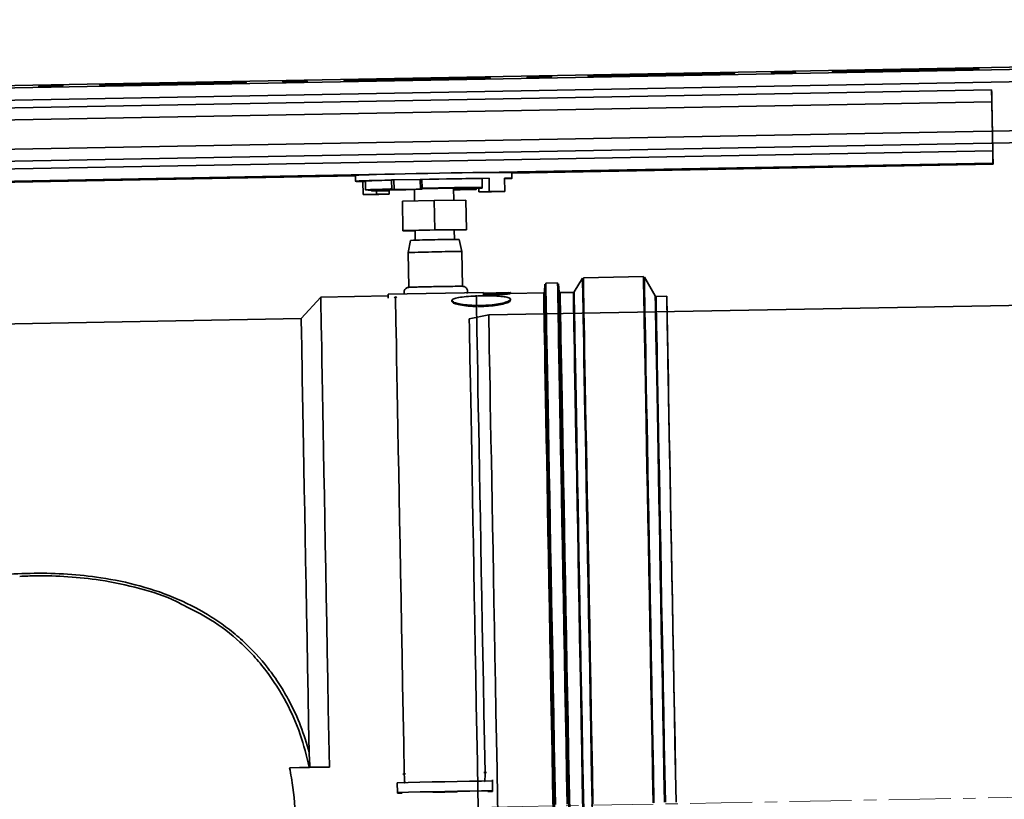
# Model space of a CAD drawing. Units: millimetres. Extents: x -10712 to -1555, y -12793 to -9350.
# Drawn here: x -8564 to -8363, y -9951 to -9792 of the extents above; entities that cross this region are included whole.
import ezdxf

# ---------------------------------------------------------------- set-up
doc = ezdxf.new("R2010")
doc.units = ezdxf.units.MM
doc.linetypes.add('CENTERX2', pattern=[20.32, 12.7, -2.54, 2.54, -2.54])
doc.layers.add('Flues', color=8, linetype='Continuous')

msp = doc.modelspace()

# ---------------------------------------------------------------- linework, layer by layer
at = {"layer": 'Flues', "linetype": 'Continuous', "lineweight": 35}
for p, q in [((-8683.026, -9807.343), (-7837.812, -9791.695)), ((-8682.975, -9810.36), (-7683.147, -9791.85)), ((-8683.022, -9807.815), (-7833.168, -9792.081)), ((-8682.79, -9820.357), (-7682.962, -9801.847)), ((-8373.328, -9801.748), (-8392.825, -9802.109)), ((-8373.325, -9801.942), (-8373.328, -9801.748)), ((-8473.311, -9803.599), (-8492.808, -9803.96)), ((-8492.806, -9804.154), (-8473.309, -9803.793)), ((-8473.308, -9803.793), (-8473.311, -9803.599)), ((-8423.32, -9802.673), (-8442.816, -9803.034)), ((-8442.813, -9803.229), (-8442.816, -9803.034)), ((-8442.815, -9803.229), (-8423.318, -9802.868)), ((-8423.316, -9802.868), (-8423.32, -9802.673)), ((-8392.821, -9802.303), (-8392.825, -9802.109)), ((-8392.823, -9802.303), (-8373.326, -9801.942)), ((-8682.744, -9822.809), (-7682.916, -9804.299)), ((-8523.303, -9804.524), (-8542.799, -9804.885)), ((-8542.796, -9805.08), (-8542.799, -9804.885)), ((-8542.797, -9805.08), (-8523.301, -9804.719)), ((-8523.299, -9804.719), (-8523.303, -9804.524)), ((-8492.804, -9804.154), (-8492.808, -9803.96)), ((-8365.488, -9806.016), (-9365.316, -9824.526)), ((-8365.485, -9806.086), (-8365.488, -9806.016)), ((-8365.448, -9808.085), (-8365.485, -9806.086)), ((-8365.482, -9806.182), (-8365.483, -9806.182)), ((-8365.482, -9806.182), (-8365.444, -9808.182)), ((-8365.479, -9806.252), (-8365.482, -9806.182)), ((-8365.442, -9808.493), (-9365.271, -9827.003)), ((-8365.451, -9808.016), (-8365.448, -9808.085)), ((-8365.449, -9808.085), (-8365.448, -9808.085)), ((-8365.444, -9808.182), (-8365.448, -9808.182)), ((-8365.442, -9808.251), (-8365.446, -9808.251)), ((-8365.444, -9808.182), (-8365.442, -9808.251)), ((-8365.442, -9808.493), (-8365.257, -9818.491)), ((-8365.256, -9818.509), (-8365.442, -9808.511)), ((-8365.432, -9808.756), (-8365.437, -9808.756)), ((-8365.432, -9808.756), (-8365.247, -9818.754)), ((-8365.247, -9818.772), (-8365.432, -9808.774)), ((-8365.257, -9818.491), (-9365.086, -9837.001)), ((-8365.247, -9818.754), (-8365.252, -9818.754)), ((-8365.245, -9819.064), (-8365.247, -9819.014)), ((-8365.208, -9821.064), (-8365.245, -9819.064)), ((-8365.24, -9819.198), (-8365.243, -9819.198)), ((-8365.24, -9819.198), (-8365.203, -9821.198)), ((-8365.238, -9819.249), (-8365.24, -9819.198)), ((-8365.21, -9821.013), (-8470.026, -9822.954)), ((-8365.208, -9821.064), (-8465.428, -9822.919)), ((-8365.203, -9821.198), (-8463.688, -9823.021)), ((-8365.201, -9821.248), (-8463.687, -9823.072)), ((-8365.21, -9821.013), (-8365.208, -9821.064)), ((-8365.203, -9821.198), (-8365.201, -9821.248)), ((-8489.355, -9823.311), (-9170.406, -9835.92)), ((-8493.949, -9823.447), (-9165.808, -9835.885)), ((-8495.682, -9823.613), (-8803.403, -9829.31)), ((-8495.681, -9823.664), (-8803.403, -9829.361)), ((-8495.683, -9823.546), (-8495.661, -9824.746)), ((-8463.667, -9824.154), (-8463.689, -9822.954)), ((-8494.16, -9824.781), (-8493.66, -9824.769)), ((-8494.11, -9827.48), (-8494.16, -9824.781)), ((-8493.661, -9824.709), (-8493.628, -9826.509)), ((-8488.315, -9824.471), (-8488.278, -9826.47)), ((-8487.829, -9824.457), (-8482.447, -9824.356)), ((-8487.829, -9824.457), (-8487.792, -9826.457)), ((-8482.447, -9824.356), (-8482.099, -9824.368)), ((-8482.447, -9824.356), (-8482.41, -9826.356)), ((-8482.099, -9824.368), (-8482.066, -9826.167)), ((-8468.356, -9824.136), (-8469.769, -9824.175)), ((-8469.769, -9824.175), (-8469.736, -9825.975)), ((-8469.736, -9825.975), (-8469.732, -9826.175)), ((-8468.356, -9824.136), (-8468.306, -9826.836)), ((-8465.118, -9826.819), (-8465.168, -9824.119)), ((-8494.11, -9827.48), (-8491.392, -9827.418)), ((-8492.311, -9826.739), (-8492.315, -9826.539)), ((-8492.311, -9826.739), (-8491.405, -9826.718)), ((-8491.392, -9827.418), (-8491.405, -9826.718)), ((-8488.802, -9827.404), (-8490.922, -9827.463)), ((-8489.525, -9826.524), (-8489.522, -9826.71)), ((-8488.815, -9826.704), (-8488.802, -9827.404)), ((-8486.63, -9826.467), (-8488.211, -9826.471)), ((-8487.792, -9826.457), (-8482.41, -9826.356)), ((-8483.628, -9826.4), (-8483.584, -9828.775)), ((-8482.41, -9826.356), (-8482.062, -9826.367)), ((-8482.062, -9826.367), (-8482.066, -9826.167)), ((-8475.586, -9828.627), (-8475.631, -9826.176)), ((-8471.462, -9826.442), (-8475.625, -9826.521)), ((-8472.628, -9826.232), (-8472.624, -9826.432)), ((-8472.624, -9826.432), (-8471.043, -9826.428)), ((-8471.043, -9826.428), (-8471.047, -9826.193)), ((-8470.976, -9826.429), (-8470.98, -9826.191)), ((-8470.439, -9826.195), (-8469.732, -9826.175)), ((-8470.439, -9826.195), (-8470.426, -9826.894)), ((-8470.426, -9826.894), (-8468.306, -9826.836)), ((-8465.118, -9826.819), (-8467.836, -9826.881)), ((-8486.083, -9828.835), (-8479.585, -9828.68)), ((-8486.083, -9828.835), (-8485.972, -9834.833)), ((-8479.585, -9828.68), (-8473.085, -9828.594)), ((-8479.585, -9828.68), (-8479.474, -9834.678)), ((-8473.085, -9828.594), (-8472.974, -9834.593)), ((-8473.085, -9828.594), (-8473.082, -9828.663)), ((-8472.971, -9834.662), (-8473.082, -9828.663)), ((-8485.972, -9834.833), (-8479.474, -9834.678)), ((-8485.969, -9834.903), (-8485.972, -9834.833)), ((-8483.472, -9834.87), (-8485.969, -9834.903)), ((-8483.473, -9834.822), (-8483.436, -9836.794)), ((-8479.474, -9834.678), (-8472.974, -9834.593)), ((-8475.437, -9836.646), (-8475.474, -9834.674)), ((-8472.971, -9834.662), (-8475.473, -9834.722)), ((-8472.974, -9834.593), (-8472.971, -9834.662)), ((-8484.435, -9836.84), (-8484.889, -9839.348)), ((-8473.891, -9839.145), (-8474.437, -9836.655)), ((-8484.889, -9839.349), (-8484.758, -9846.447)), ((-8473.759, -9846.243), (-8473.891, -9839.145)), ((-7807.421, -9839.861), (-8468.413, -9852.098)), ((-8456.921, -9845.767), (-8456.976, -9847.389)), ((-8456.921, -9845.767), (-8456.921, -9845.767)), ((-8456.921, -9845.785), (-8456.921, -9845.767)), ((-8454.314, -9845.529), (-8456.725, -9845.574)), ((-8454.314, -9845.547), (-8454.314, -9845.529)), ((-8453.996, -9847.334), (-8454.111, -9845.715)), ((-8454.111, -9845.715), (-8454.111, -9845.715)), ((-8449.216, -9844.577), (-8450.926, -9847.374)), ((-8449.216, -9844.595), (-8449.216, -9844.577)), ((-8436.737, -9844.253), (-8449.049, -9844.481)), ((-8436.737, -9844.272), (-8436.737, -9844.253)), ((-8434.334, -9848.2), (-8436.561, -9844.353)), ((-8488.978, -9848.171), (-8502.789, -9848.427)), ((-8488.984, -9847.837), (-8469.488, -9847.476)), ((-8469.483, -9847.61), (-8469.488, -9847.476)), ((-8464.306, -9847.514), (-8469.484, -9847.61)), ((-8463.981, -9847.73), (-8463.985, -9847.526)), ((-8457.172, -9847.582), (-8463.981, -9847.708)), ((-8456.976, -9847.389), (-8456.976, -9847.407)), ((-8451.093, -9847.47), (-8453.793, -9847.52)), ((-8450.926, -9847.374), (-8450.926, -9847.392)), ((-8431.965, -9848.26), (-8434.157, -9848.3)), ((-8502.789, -9848.427), (-8506.789, -9852.801)), ((-8487.494, -9848.339), (-8487.767, -9848.609)), ((-8487.26, -9848.6), (-8487.494, -9848.339)), ((-8475.96, -9849.112), (-8475.956, -9849.31)), ((-8463.958, -9849.092), (-8463.962, -9848.886)), ((-8468.413, -9852.098), (-8472.399, -9852.877)), ((-8470.639, -9850.359), (-8469.937, -9850.362)), ((-8506.789, -9852.801), (-9131.791, -9864.372)), ((-8509.18, -9944.734), (-8501.026, -9944.583)), ((-8505.153, -9944.585), (-8509.18, -9944.734)), ((-8504.968, -9944.579), (-8505.153, -9944.585)), ((-8485.978, -9945.999), (-8485.702, -9945.991)), ((-8485.702, -9945.984), (-8485.475, -9945.982)), ((-8485.702, -9945.991), (-8485.702, -9945.984)), ((-8469.394, -9945.684), (-8469.167, -9945.678)), ((-8469.167, -9945.678), (-8469.167, -9945.685)), ((-8468.892, -9945.682), (-8469.167, -9945.685)), ((-8487.116, -9949.777), (-8487.153, -9947.778)), ((-8467.62, -9949.416), (-8467.657, -9947.417)), ((-8467.657, -9947.417), (-8467.651, -9947.568)), ((-8487.111, -9949.932), (-8487.116, -9949.777)), ((-8487.111, -9949.932), (-8486.122, -9949.923)), ((-8468.602, -9949.599), (-8467.614, -9949.571)), ((-8467.62, -9949.416), (-8467.614, -9949.571))]:
    msp.add_line(p, q, dxfattribs=at)
at = {"layer": 'Flues', "linetype": 'CENTERX2', "lineweight": 18}
msp.add_line((-10357.233, -9987.753), (-6584.094, -9917.9), dxfattribs=at)
at = {"layer": 'Flues', "linetype": 'Continuous', "lineweight": 35, "flags": 128}
for points in [[(-8373.326, -9801.942), (-8371.968, -9801.914), (-8370.702, -9801.881), (-8369.615, -9801.845), (-8368.781, -9801.81), (-8368.257, -9801.776), (-8368.078, -9801.748), (-8368.257, -9801.726), (-8368.782, -9801.712), (-8369.616, -9801.708), (-8370.704, -9801.712), (-8371.97, -9801.726), (-8373.328, -9801.748)], [(-8473.309, -9803.793), (-8471.951, -9803.765), (-8470.685, -9803.732), (-8469.598, -9803.696), (-8468.764, -9803.66), (-8468.24, -9803.627), (-8468.061, -9803.599), (-8468.24, -9803.577), (-8468.765, -9803.563), (-8469.599, -9803.559), (-8470.686, -9803.563), (-8471.953, -9803.577), (-8473.311, -9803.599)], [(-8458.063, -9803.368), (-8459.02, -9803.389), (-8459.831, -9803.414), (-8460.372, -9803.439), (-8460.562, -9803.46), (-8460.372, -9803.474), (-8459.83, -9803.479), (-8459.019, -9803.474), (-8458.062, -9803.46), (-8457.106, -9803.439), (-8456.295, -9803.414), (-8455.753, -9803.389), (-8455.563, -9803.368), (-8455.754, -9803.353), (-8456.296, -9803.348), (-8457.107, -9803.353), (-8458.063, -9803.368)], [(-8442.816, -9803.034), (-8444.175, -9803.063), (-8445.441, -9803.096), (-8446.528, -9803.132), (-8447.362, -9803.167), (-8447.886, -9803.2), (-8448.065, -9803.229), (-8447.885, -9803.251), (-8447.361, -9803.264), (-8446.526, -9803.269), (-8445.439, -9803.264), (-8444.173, -9803.251), (-8442.815, -9803.229)], [(-8423.318, -9802.868), (-8421.959, -9802.839), (-8420.693, -9802.806), (-8419.606, -9802.771), (-8418.772, -9802.735), (-8418.248, -9802.702), (-8418.07, -9802.673), (-8418.249, -9802.652), (-8418.773, -9802.638), (-8419.608, -9802.633), (-8420.695, -9802.638), (-8421.961, -9802.652), (-8423.32, -9802.673)], [(-8408.072, -9802.442), (-8409.028, -9802.463), (-8409.839, -9802.488), (-8410.381, -9802.513), (-8410.571, -9802.535), (-8410.381, -9802.549), (-8409.839, -9802.554), (-8409.028, -9802.549), (-8408.071, -9802.535), (-8407.114, -9802.513), (-8406.304, -9802.488), (-8405.762, -9802.463), (-8405.572, -9802.442), (-8405.762, -9802.428), (-8406.304, -9802.423), (-8407.115, -9802.428), (-8408.072, -9802.442)], [(-8392.825, -9802.109), (-8394.183, -9802.137), (-8395.449, -9802.17), (-8396.536, -9802.206), (-8397.37, -9802.242), (-8397.894, -9802.275), (-8398.073, -9802.303), (-8397.894, -9802.325), (-8397.369, -9802.339), (-8396.535, -9802.343), (-8395.448, -9802.339), (-8394.182, -9802.325), (-8392.823, -9802.303)], [(-8558.046, -9805.219), (-8559.003, -9805.24), (-8559.813, -9805.265), (-8560.355, -9805.29), (-8560.545, -9805.311), (-8560.355, -9805.325), (-8559.813, -9805.33), (-8559.002, -9805.325), (-8558.045, -9805.311), (-8557.089, -9805.29), (-8556.278, -9805.265), (-8555.736, -9805.24), (-8555.546, -9805.219), (-8555.737, -9805.204), (-8556.279, -9805.199), (-8557.09, -9805.204), (-8558.046, -9805.219)], [(-8542.799, -9804.885), (-8544.158, -9804.914), (-8545.424, -9804.947), (-8546.511, -9804.982), (-8547.345, -9805.018), (-8547.869, -9805.051), (-8548.047, -9805.08), (-8547.868, -9805.102), (-8547.344, -9805.115), (-8546.509, -9805.12), (-8545.422, -9805.115), (-8544.156, -9805.102), (-8542.797, -9805.08)], [(-8523.301, -9804.719), (-8521.942, -9804.69), (-8520.676, -9804.657), (-8519.589, -9804.622), (-8518.755, -9804.586), (-8518.231, -9804.553), (-8518.053, -9804.524), (-8518.232, -9804.503), (-8518.756, -9804.489), (-8519.591, -9804.484), (-8520.678, -9804.489), (-8521.944, -9804.503), (-8523.303, -9804.524)], [(-8508.055, -9804.293), (-8509.011, -9804.314), (-8509.822, -9804.339), (-8510.364, -9804.364), (-8510.554, -9804.386), (-8510.363, -9804.4), (-8509.821, -9804.405), (-8509.01, -9804.4), (-8508.054, -9804.386), (-8507.097, -9804.364), (-8506.286, -9804.339), (-8505.745, -9804.314), (-8505.555, -9804.293), (-8505.745, -9804.279), (-8506.287, -9804.274), (-8507.098, -9804.279), (-8508.055, -9804.293)], [(-8492.808, -9803.96), (-8494.166, -9803.988), (-8495.432, -9804.021), (-8496.519, -9804.057), (-8497.353, -9804.093), (-8497.877, -9804.126), (-8498.056, -9804.154), (-8497.877, -9804.176), (-8497.352, -9804.19), (-8496.518, -9804.194), (-8495.431, -9804.19), (-8494.165, -9804.176), (-8492.806, -9804.154)], [(-8365.488, -9806.016), (-8365.487, -9806.06), (-8365.484, -9806.198), (-8365.48, -9806.425), (-8365.475, -9806.732), (-8365.468, -9807.108), (-8365.46, -9807.538), (-8365.451, -9808.006), (-8365.442, -9808.493)], [(-8365.432, -9808.774), (-8365.441, -9808.286), (-8365.45, -9807.816), (-8365.458, -9807.382), (-8365.465, -9807), (-8365.471, -9806.686), (-8365.475, -9806.451), (-8365.478, -9806.304), (-8365.479, -9806.252)], [(-8365.442, -9808.511), (-8365.443, -9808.414), (-8365.445, -9808.32), (-8365.447, -9808.234), (-8365.448, -9808.159), (-8365.449, -9808.098), (-8365.45, -9808.052), (-8365.451, -9808.025), (-8365.451, -9808.016)], [(-8365.442, -9808.251), (-8365.442, -9808.262), (-8365.441, -9808.291), (-8365.44, -9808.338), (-8365.439, -9808.401), (-8365.438, -9808.477), (-8365.436, -9808.564), (-8365.434, -9808.658), (-8365.432, -9808.756)], [(-8365.257, -9818.491), (-8365.248, -9818.979), (-8365.239, -9819.449), (-8365.231, -9819.883), (-8365.224, -9820.265), (-8365.218, -9820.579), (-8365.214, -9820.814), (-8365.211, -9820.961), (-8365.21, -9821.013)], [(-8365.247, -9819.014), (-8365.247, -9819.003), (-8365.248, -9818.974), (-8365.249, -9818.927), (-8365.25, -9818.864), (-8365.251, -9818.788), (-8365.253, -9818.701), (-8365.255, -9818.607), (-8365.256, -9818.509)], [(-8365.247, -9818.754), (-8365.246, -9818.851), (-8365.244, -9818.945), (-8365.242, -9819.031), (-8365.241, -9819.106), (-8365.24, -9819.167), (-8365.239, -9819.213), (-8365.238, -9819.24), (-8365.238, -9819.249)], [(-8365.201, -9821.248), (-8365.202, -9821.205), (-8365.205, -9821.067), (-8365.209, -9820.84), (-8365.214, -9820.533), (-8365.221, -9820.157), (-8365.229, -9819.727), (-8365.238, -9819.259), (-8365.247, -9818.772)], [(-8463.689, -9822.954), (-8463.868, -9822.935), (-8464.401, -9822.924), (-8465.275, -9822.919), (-8466.472, -9822.922), (-8467.963, -9822.933), (-8469.716, -9822.95), (-8471.692, -9822.974), (-8473.847, -9823.005), (-8476.132, -9823.04), (-8478.496, -9823.081), (-8480.887, -9823.125), (-8483.251, -9823.172), (-8485.536, -9823.221), (-8487.689, -9823.27), (-8489.664, -9823.319), (-8491.417, -9823.367), (-8492.907, -9823.412), (-8494.101, -9823.453), (-8494.974, -9823.49), (-8495.505, -9823.521), (-8495.683, -9823.546)], [(-8494.16, -9824.781), (-8495.001, -9824.776), (-8495.505, -9824.764), (-8495.661, -9824.745), (-8495.465, -9824.719), (-8494.922, -9824.688), (-8494.045, -9824.651), (-8492.851, -9824.61), (-8491.367, -9824.566), (-8489.627, -9824.519), (-8488.314, -9824.486)], [(-8482.447, -9824.356), (-8480.541, -9824.319), (-8478.623, -9824.283), (-8476.72, -9824.25), (-8474.859, -9824.22), (-8473.067, -9824.193), (-8471.37, -9824.17), (-8469.792, -9824.151), (-8468.356, -9824.136)], [(-8482.099, -9824.368), (-8480.432, -9824.335), (-8478.753, -9824.304), (-8477.088, -9824.275), (-8475.459, -9824.249), (-8473.891, -9824.225), (-8472.406, -9824.205), (-8471.026, -9824.188), (-8469.769, -9824.175)], [(-8482.066, -9826.167), (-8480.398, -9826.135), (-8478.72, -9826.104), (-8477.054, -9826.075), (-8475.426, -9826.048), (-8473.858, -9826.025), (-8472.373, -9826.005), (-8470.992, -9825.988), (-8469.736, -9825.975)], [(-8465.168, -9824.119), (-8464.327, -9824.124), (-8463.823, -9824.136), (-8463.667, -9824.155), (-8463.863, -9824.181), (-8464.405, -9824.212), (-8465.165, -9824.244)], [(-8492.315, -9826.539), (-8493.114, -9826.534), (-8493.548, -9826.521), (-8493.605, -9826.501), (-8493.283, -9826.474), (-8492.59, -9826.441), (-8491.547, -9826.402), (-8490.18, -9826.36), (-8488.527, -9826.314), (-8488.281, -9826.308)], [(-8483.628, -9826.447), (-8483.835, -9826.451), (-8485.403, -9826.474), (-8486.888, -9826.494), (-8488.269, -9826.511), (-8489.525, -9826.524)], [(-8488.211, -9826.471), (-8488.26, -9826.471), (-8488.278, -9826.47), (-8488.262, -9826.469), (-8488.214, -9826.467), (-8488.137, -9826.464), (-8488.037, -9826.462), (-8487.919, -9826.459), (-8487.792, -9826.457)], [(-8482.062, -9826.367), (-8482.661, -9826.379), (-8483.254, -9826.392), (-8483.841, -9826.404), (-8484.419, -9826.417), (-8484.988, -9826.429), (-8485.547, -9826.442), (-8486.094, -9826.455), (-8486.63, -9826.467)], [(-8472.628, -9826.232), (-8473.163, -9826.244), (-8473.711, -9826.257), (-8474.269, -9826.27), (-8474.839, -9826.282), (-8475.417, -9826.295), (-8475.629, -9826.299)], [(-8475.625, -9826.499), (-8475.413, -9826.495), (-8474.835, -9826.482), (-8474.266, -9826.47), (-8473.707, -9826.457), (-8473.159, -9826.444), (-8472.624, -9826.432)], [(-8469.733, -9826.158), (-8470.734, -9826.185), (-8472.628, -9826.232)], [(-8471.043, -9826.428), (-8470.993, -9826.428), (-8470.976, -9826.429), (-8470.992, -9826.43), (-8471.04, -9826.432), (-8471.116, -9826.435), (-8471.217, -9826.437), (-8471.335, -9826.44), (-8471.462, -9826.442)], [(-8454.911, -9955.3), (-8455.024, -9949.188), (-8455.137, -9943.085), (-8455.25, -9937.011), (-8455.361, -9930.986), (-8455.471, -9925.03), (-8455.579, -9919.163), (-8455.685, -9913.405), (-8455.789, -9907.774), (-8455.89, -9902.29), (-8455.988, -9896.97), (-8456.083, -9891.832), (-8456.174, -9886.893), (-8456.26, -9882.17), (-8456.343, -9877.679), (-8456.421, -9873.433), (-8456.494, -9869.448), (-8456.562, -9865.737), (-8456.624, -9862.311), (-8456.681, -9859.183), (-8456.732, -9856.362), (-8456.778, -9853.859), (-8456.817, -9851.681), (-8456.85, -9849.835), (-8456.877, -9848.329), (-8456.898, -9847.166), (-8456.912, -9846.35), (-8456.919, -9845.885), (-8456.921, -9845.785)], [(-8456.725, -9845.574), (-8456.725, -9845.592), (-8456.72, -9845.881), (-8456.709, -9846.523), (-8456.692, -9847.514), (-8456.668, -9848.852), (-8456.638, -9850.532), (-8456.602, -9852.548), (-8456.559, -9854.894), (-8456.511, -9857.562), (-8456.457, -9860.543), (-8456.397, -9863.827), (-8456.331, -9867.403), (-8456.261, -9871.26), (-8456.185, -9875.384), (-8456.105, -9879.762), (-8456.02, -9884.38), (-8455.931, -9889.221), (-8455.838, -9894.27), (-8455.742, -9899.511), (-8455.642, -9904.925), (-8455.539, -9910.495), (-8455.434, -9916.202), (-8455.327, -9922.028), (-8455.217, -9927.952), (-8455.106, -9933.955), (-8454.994, -9940.018), (-8454.881, -9946.12), (-8454.768, -9952.241)], [(-8452.358, -9952.197), (-8452.471, -9946.076), (-8452.584, -9939.974), (-8452.696, -9933.911), (-8452.807, -9927.907), (-8452.916, -9921.983), (-8453.024, -9916.158), (-8453.129, -9910.45), (-8453.232, -9904.88), (-8453.331, -9899.466), (-8453.428, -9894.226), (-8453.521, -9889.177), (-8453.61, -9884.335), (-8453.695, -9879.718), (-8453.775, -9875.339), (-8453.85, -9871.215), (-8453.921, -9867.359), (-8453.986, -9863.782), (-8454.046, -9860.498), (-8454.101, -9857.517), (-8454.149, -9854.849), (-8454.192, -9852.503), (-8454.228, -9850.487), (-8454.258, -9848.807), (-8454.282, -9847.47), (-8454.299, -9846.478), (-8454.31, -9845.837), (-8454.314, -9845.547)], [(-8454.111, -9845.715), (-8454.111, -9845.733), (-8454.107, -9846.022), (-8454.096, -9846.663), (-8454.079, -9847.652), (-8454.055, -9848.987), (-8454.025, -9850.664), (-8453.989, -9852.677), (-8453.946, -9855.019), (-8453.898, -9857.682), (-8453.844, -9860.657), (-8453.784, -9863.935), (-8453.719, -9867.505), (-8453.648, -9871.355), (-8453.573, -9875.472), (-8453.493, -9879.842), (-8453.408, -9884.452), (-8453.319, -9889.284), (-8453.226, -9894.325), (-8453.13, -9899.556), (-8453.03, -9904.96), (-8452.928, -9910.52), (-8452.823, -9916.217), (-8452.716, -9922.032), (-8452.606, -9927.946), (-8452.496, -9933.939), (-8452.384, -9939.991), (-8452.271, -9946.082), (-8452.158, -9952.192)], [(-8447.186, -9955.191), (-8447.301, -9949.019), (-8447.415, -9942.856), (-8447.528, -9936.722), (-8447.641, -9930.637), (-8447.752, -9924.623), (-8447.861, -9918.698), (-8447.968, -9912.883), (-8448.073, -9907.196), (-8448.175, -9901.658), (-8448.274, -9896.285), (-8448.37, -9891.097), (-8448.462, -9886.109), (-8448.549, -9881.34), (-8448.632, -9876.804), (-8448.711, -9872.516), (-8448.785, -9868.492), (-8448.853, -9864.744), (-8448.916, -9861.285), (-8448.974, -9858.126), (-8449.026, -9855.277), (-8449.072, -9852.749), (-8449.111, -9850.55), (-8449.145, -9848.686), (-8449.172, -9847.164), (-8449.193, -9845.99), (-8449.207, -9845.166), (-8449.215, -9844.697), (-8449.216, -9844.595)], [(-8449.049, -9844.481), (-8449.049, -9844.5), (-8449.045, -9844.792), (-8449.034, -9845.439), (-8449.016, -9846.439), (-8448.992, -9847.789), (-8448.962, -9849.484), (-8448.925, -9851.518), (-8448.882, -9853.885), (-8448.834, -9856.577), (-8448.779, -9859.584), (-8448.718, -9862.898), (-8448.652, -9866.506), (-8448.581, -9870.397), (-8448.505, -9874.558), (-8448.424, -9878.976), (-8448.338, -9883.634), (-8448.249, -9888.519), (-8448.155, -9893.614), (-8448.057, -9898.901), (-8447.957, -9904.364), (-8447.853, -9909.983), (-8447.747, -9915.741), (-8447.639, -9921.619), (-8447.528, -9927.596), (-8447.416, -9933.653), (-8447.303, -9939.77), (-8447.189, -9945.927), (-8447.075, -9952.103)], [(-8434.763, -9951.875), (-8434.878, -9945.699), (-8434.992, -9939.543), (-8435.105, -9933.425), (-8435.217, -9927.368), (-8435.327, -9921.391), (-8435.435, -9915.513), (-8435.542, -9909.755), (-8435.645, -9904.136), (-8435.746, -9898.673), (-8435.843, -9893.386), (-8435.937, -9888.291), (-8436.027, -9883.406), (-8436.112, -9878.748), (-8436.193, -9874.33), (-8436.27, -9870.169), (-8436.341, -9866.278), (-8436.407, -9862.67), (-8436.467, -9859.356), (-8436.522, -9856.349), (-8436.571, -9853.657), (-8436.614, -9851.29), (-8436.65, -9849.256), (-8436.681, -9847.561), (-8436.705, -9846.212), (-8436.722, -9845.211), (-8436.733, -9844.564), (-8436.737, -9844.272)], [(-8436.561, -9844.353), (-8436.561, -9844.371), (-8436.556, -9844.663), (-8436.545, -9845.31), (-8436.528, -9846.309), (-8436.504, -9847.658), (-8436.474, -9849.351), (-8436.437, -9851.383), (-8436.394, -9853.748), (-8436.345, -9856.437), (-8436.291, -9859.442), (-8436.23, -9862.752), (-8436.164, -9866.357), (-8436.093, -9870.244), (-8436.017, -9874.401), (-8435.936, -9878.814), (-8435.851, -9883.469), (-8435.761, -9888.349), (-8435.667, -9893.438), (-8435.57, -9898.72), (-8435.469, -9904.178), (-8435.366, -9909.792), (-8435.26, -9915.545), (-8435.151, -9921.417), (-8435.041, -9927.388), (-8434.929, -9933.44), (-8434.816, -9939.551), (-8434.703, -9945.701), (-8434.588, -9951.871)], [(-8488.97, -9848.63), (-8488.972, -9848.514), (-8488.975, -9848.348), (-8488.978, -9848.199), (-8488.98, -9848.072), (-8488.982, -9847.97), (-8488.983, -9847.895), (-8488.984, -9847.851), (-8488.984, -9847.837)], [(-8469.167, -9945.678), (-8469.281, -9939.534), (-8469.394, -9933.435), (-8469.505, -9927.4), (-8469.615, -9921.451), (-8469.723, -9915.609), (-8469.828, -9909.894), (-8469.931, -9904.326), (-8470.03, -9898.924), (-8470.126, -9893.708), (-8470.218, -9888.695), (-8470.307, -9883.903), (-8470.39, -9879.349), (-8470.469, -9875.048), (-8470.543, -9871.016), (-8470.611, -9867.266), (-8470.674, -9863.812), (-8470.732, -9860.666), (-8470.783, -9857.838), (-8470.829, -9855.339), (-8470.868, -9853.177), (-8470.9, -9851.359), (-8470.926, -9849.893), (-8470.946, -9848.783), (-8470.959, -9848.033)], [(-8469.488, -9847.476), (-8469.487, -9847.49), (-8469.487, -9847.534), (-8469.485, -9847.609), (-8469.483, -9847.711), (-8469.481, -9847.838), (-8469.478, -9847.987), (-8469.475, -9848.153), (-8469.473, -9848.269)], [(-8455.224, -9953.744), (-8455.337, -9947.681), (-8455.448, -9941.632), (-8455.56, -9935.618), (-8455.67, -9929.658), (-8455.778, -9923.774), (-8455.885, -9917.984), (-8455.99, -9912.309), (-8456.092, -9906.767), (-8456.192, -9901.378), (-8456.288, -9896.16), (-8456.38, -9891.13), (-8456.469, -9886.305), (-8456.553, -9881.702), (-8456.633, -9877.336), (-8456.709, -9873.222), (-8456.779, -9869.374), (-8456.845, -9865.805), (-8456.904, -9862.527), (-8456.959, -9859.551), (-8457.007, -9856.887), (-8457.049, -9854.545), (-8457.086, -9852.532), (-8457.116, -9850.854), (-8457.139, -9849.518), (-8457.157, -9848.529), (-8457.168, -9847.889), (-8457.172, -9847.6), (-8457.172, -9847.582)], [(-8456.976, -9847.407), (-8456.971, -9847.696), (-8456.96, -9848.337), (-8456.943, -9849.329), (-8456.919, -9850.667), (-8456.889, -9852.347), (-8456.853, -9854.364), (-8456.81, -9856.711), (-8456.762, -9859.38), (-8456.708, -9862.361), (-8456.648, -9865.645), (-8456.582, -9869.22), (-8456.512, -9873.075), (-8456.436, -9877.197), (-8456.356, -9881.571), (-8456.271, -9886.182), (-8456.183, -9891.016), (-8456.09, -9896.055), (-8455.994, -9901.283), (-8455.894, -9906.682), (-8455.792, -9912.233), (-8455.687, -9917.919), (-8455.58, -9923.719), (-8455.471, -9929.614), (-8455.361, -9935.585), (-8455.249, -9941.61), (-8455.137, -9947.67), (-8455.025, -9953.744)], [(-8452.045, -9953.689), (-8452.157, -9947.615), (-8452.27, -9941.555), (-8452.381, -9935.53), (-8452.491, -9929.559), (-8452.6, -9923.664), (-8452.707, -9917.864), (-8452.812, -9912.178), (-8452.914, -9906.627), (-8453.014, -9901.228), (-8453.11, -9896), (-8453.203, -9890.96), (-8453.292, -9886.127), (-8453.376, -9881.515), (-8453.457, -9877.141), (-8453.532, -9873.02), (-8453.603, -9869.165), (-8453.668, -9865.59), (-8453.728, -9862.306), (-8453.782, -9859.324), (-8453.831, -9856.656), (-8453.873, -9854.309), (-8453.91, -9852.292), (-8453.94, -9850.612), (-8453.964, -9849.273), (-8453.981, -9848.282), (-8453.992, -9847.641), (-8453.996, -9847.352), (-8453.996, -9847.334)], [(-8453.793, -9847.52), (-8453.793, -9847.537), (-8453.789, -9847.826), (-8453.778, -9848.466), (-8453.76, -9849.456), (-8453.737, -9850.792), (-8453.707, -9852.469), (-8453.67, -9854.482), (-8453.628, -9856.825), (-8453.58, -9859.488), (-8453.525, -9862.464), (-8453.466, -9865.742), (-8453.4, -9869.311), (-8453.33, -9873.159), (-8453.254, -9877.273), (-8453.174, -9881.639), (-8453.09, -9886.242), (-8453.001, -9891.067), (-8452.909, -9896.097), (-8452.813, -9901.316), (-8452.713, -9906.705), (-8452.611, -9912.246), (-8452.506, -9917.922), (-8452.399, -9923.711), (-8452.291, -9929.596), (-8452.181, -9935.555), (-8452.069, -9941.57), (-8451.958, -9947.619), (-8451.845, -9953.681)], [(-8449.145, -9953.631), (-8449.258, -9947.569), (-8449.369, -9941.52), (-8449.481, -9935.505), (-8449.591, -9929.546), (-8449.699, -9923.661), (-8449.806, -9917.872), (-8449.911, -9912.196), (-8450.013, -9906.655), (-8450.113, -9901.266), (-8450.209, -9896.047), (-8450.301, -9891.017), (-8450.39, -9886.192), (-8450.474, -9881.589), (-8450.554, -9877.223), (-8450.63, -9873.109), (-8450.7, -9869.261), (-8450.766, -9865.692), (-8450.825, -9862.414), (-8450.88, -9859.438), (-8450.928, -9856.775), (-8450.97, -9854.432), (-8451.007, -9852.419), (-8451.037, -9850.742), (-8451.06, -9849.406), (-8451.078, -9848.416), (-8451.088, -9847.776), (-8451.093, -9847.487), (-8451.093, -9847.47)], [(-8450.926, -9847.392), (-8450.922, -9847.681), (-8450.911, -9848.321), (-8450.893, -9849.312), (-8450.87, -9850.649), (-8450.84, -9852.328), (-8450.803, -9854.343), (-8450.761, -9856.687), (-8450.712, -9859.353), (-8450.658, -9862.332), (-8450.598, -9865.613), (-8450.533, -9869.185), (-8450.463, -9873.036), (-8450.387, -9877.154), (-8450.307, -9881.524), (-8450.222, -9886.131), (-8450.133, -9890.96), (-8450.041, -9895.995), (-8449.945, -9901.218), (-8449.845, -9906.612), (-8449.743, -9912.158), (-8449.638, -9917.838), (-8449.531, -9923.633), (-8449.423, -9929.523), (-8449.312, -9935.488), (-8449.201, -9941.508), (-8449.089, -9947.562), (-8448.977, -9953.63)], [(-8432.434, -9951.787), (-8432.546, -9945.731), (-8432.658, -9939.694), (-8432.768, -9933.697), (-8432.878, -9927.761), (-8432.986, -9921.906), (-8433.092, -9916.154), (-8433.196, -9910.522), (-8433.298, -9905.032), (-8433.396, -9899.701), (-8433.491, -9894.549), (-8433.582, -9889.593), (-8433.669, -9884.849), (-8433.752, -9880.335), (-8433.83, -9876.066), (-8433.904, -9872.057), (-8433.972, -9868.321), (-8434.035, -9864.871), (-8434.092, -9861.72), (-8434.144, -9858.878), (-8434.19, -9856.354), (-8434.229, -9854.159), (-8434.263, -9852.298), (-8434.29, -9850.779), (-8434.311, -9849.607), (-8434.325, -9848.786), (-8434.333, -9848.319), (-8434.334, -9848.2)], [(-8430.067, -9951.743), (-8430.179, -9945.693), (-8430.291, -9939.661), (-8430.401, -9933.671), (-8430.511, -9927.741), (-8430.619, -9921.892), (-8430.725, -9916.145), (-8430.829, -9910.519), (-8430.93, -9905.034), (-8431.028, -9899.709), (-8431.123, -9894.562), (-8431.214, -9889.61), (-8431.301, -9884.872), (-8431.384, -9880.362), (-8431.462, -9876.097), (-8431.535, -9872.092), (-8431.604, -9868.36), (-8431.666, -9864.914), (-8431.724, -9861.766), (-8431.776, -9858.926), (-8431.821, -9856.405), (-8431.861, -9854.212), (-8431.894, -9852.353), (-8431.921, -9850.836), (-8431.942, -9849.665), (-8431.956, -9848.845), (-8431.964, -9848.378), (-8431.965, -9848.266), (-8431.959, -9848.509), (-8431.947, -9849.107), (-8431.929, -9850.057), (-8431.905, -9851.265)], [(-8501.026, -9944.583), (-8501.137, -9938.572), (-8501.248, -9932.608), (-8501.357, -9926.711), (-8501.464, -9920.902), (-8501.569, -9915.2), (-8501.672, -9909.623), (-8501.772, -9904.192), (-8501.869, -9898.923), (-8501.963, -9893.835), (-8502.053, -9888.945), (-8502.139, -9884.27), (-8502.22, -9879.825), (-8502.297, -9875.624), (-8502.369, -9871.683), (-8502.436, -9868.014), (-8502.498, -9864.63), (-8502.555, -9861.542), (-8502.605, -9858.761), (-8502.65, -9856.295), (-8502.688, -9854.154), (-8502.721, -9852.344), (-8502.747, -9850.872), (-8502.767, -9849.742), (-8502.781, -9848.958), (-8502.788, -9848.523), (-8502.789, -9848.427)], [(-8485.702, -9945.984), (-8485.816, -9939.84), (-8485.929, -9933.741), (-8486.04, -9927.706), (-8486.15, -9921.757), (-8486.258, -9915.915), (-8486.363, -9910.2), (-8486.466, -9904.632), (-8486.566, -9899.23), (-8486.662, -9894.014), (-8486.754, -9889.001), (-8486.842, -9884.209), (-8486.925, -9879.655), (-8487.004, -9875.354), (-8487.078, -9871.322), (-8487.147, -9867.572), (-8487.21, -9864.118), (-8487.267, -9860.972), (-8487.318, -9858.144), (-8487.364, -9855.645), (-8487.403, -9853.483), (-8487.435, -9851.665), (-8487.462, -9850.199), (-8487.481, -9849.089), (-8487.494, -9848.339)], [(-8434.157, -9848.3), (-8434.156, -9848.418), (-8434.148, -9848.885), (-8434.134, -9849.706), (-8434.113, -9850.877), (-8434.086, -9852.394), (-8434.053, -9854.253), (-8434.013, -9856.446), (-8433.967, -9858.967), (-8433.916, -9861.806), (-8433.858, -9864.954), (-8433.795, -9868.4), (-8433.727, -9872.133), (-8433.654, -9876.138), (-8433.576, -9880.403), (-8433.493, -9884.912), (-8433.406, -9889.651), (-8433.315, -9894.603), (-8433.22, -9899.75), (-8433.122, -9905.075), (-8433.021, -9910.56), (-8432.917, -9916.186), (-8432.811, -9921.933), (-8432.703, -9927.781), (-8432.593, -9933.711), (-8432.482, -9939.702), (-8432.371, -9945.733), (-8432.259, -9951.784)], [(-8430.067, -9951.74), (-8430.178, -9945.739), (-8430.289, -9939.757), (-8430.399, -9933.815), (-8430.507, -9927.934), (-8430.614, -9922.134), (-8430.72, -9916.434), (-8430.822, -9910.854), (-8430.923, -9905.414), (-8431.02, -9900.133), (-8431.114, -9895.028), (-8431.204, -9890.117), (-8431.291, -9885.417), (-8431.373, -9880.944), (-8431.45, -9876.714), (-8431.523, -9872.742), (-8431.591, -9869.04), (-8431.653, -9865.622), (-8431.71, -9862.5), (-8431.761, -9859.684), (-8431.807, -9857.184), (-8431.846, -9855.008), (-8431.879, -9853.165), (-8431.906, -9851.66), (-8431.927, -9850.499), (-8431.941, -9849.685), (-8431.948, -9849.222), (-8431.949, -9849.111), (-8431.944, -9849.352), (-8431.932, -9849.945), (-8431.913, -9850.887), (-8431.906, -9851.265)], [(-8466.491, -9956.841), (-8466.601, -9950.919), (-8466.71, -9945.001), (-8466.819, -9939.108), (-8466.927, -9933.261), (-8467.034, -9927.479), (-8467.139, -9921.783), (-8467.242, -9916.194), (-8467.343, -9910.731), (-8467.441, -9905.412), (-8467.536, -9900.258), (-8467.628, -9895.285), (-8467.715, -9890.512), (-8467.799, -9885.954), (-8467.879, -9881.629), (-8467.953, -9877.551), (-8468.023, -9873.735), (-8468.088, -9870.194), (-8468.147, -9866.94), (-8468.201, -9863.985), (-8468.249, -9861.339), (-8468.291, -9859.012), (-8468.327, -9857.012), (-8468.357, -9855.345), (-8468.381, -9854.018), (-8468.398, -9853.035), (-8468.409, -9852.4), (-8468.413, -9852.115), (-8468.413, -9852.098)], [(-8505.163, -9941.521), (-8505.272, -9935.625), (-8505.38, -9929.789), (-8505.487, -9924.034), (-8505.591, -9918.382), (-8505.693, -9912.852), (-8505.792, -9907.463), (-8505.888, -9902.236), (-8505.981, -9897.187), (-8506.071, -9892.336), (-8506.156, -9887.7), (-8506.237, -9883.295), (-8506.313, -9879.136), (-8506.384, -9875.239), (-8506.451, -9871.618), (-8506.511, -9868.284), (-8506.567, -9865.251), (-8506.616, -9862.528), (-8506.66, -9860.126), (-8506.697, -9858.053), (-8506.728, -9856.317), (-8506.753, -9854.923), (-8506.772, -9853.876), (-8506.783, -9853.181), (-8506.789, -9852.839), (-8506.789, -9852.801)], [(-8470.518, -9955.426), (-8470.628, -9949.489), (-8470.737, -9943.561), (-8470.846, -9937.665), (-8470.955, -9931.819), (-8471.061, -9926.047), (-8471.166, -9920.367), (-8471.269, -9914.802), (-8471.369, -9909.37), (-8471.466, -9904.09), (-8471.56, -9898.983), (-8471.651, -9894.066), (-8471.737, -9889.357), (-8471.82, -9884.872), (-8471.897, -9880.628), (-8471.97, -9876.64), (-8472.039, -9872.921), (-8472.101, -9869.487), (-8472.159, -9866.348), (-8472.21, -9863.516), (-8472.256, -9861.001), (-8472.295, -9858.813), (-8472.329, -9856.958), (-8472.356, -9855.444), (-8472.376, -9854.276), (-8472.39, -9853.458), (-8472.398, -9852.994), (-8472.399, -9852.877)], [(-8501.026, -9944.583), (-8504.611, -9944.579), (-8504.968, -9944.579)], [(-8487.153, -9947.778), (-8484.897, -9947.724), (-8482.487, -9947.672), (-8479.973, -9947.62), (-8477.406, -9947.571), (-8474.839, -9947.525), (-8472.325, -9947.483), (-8469.914, -9947.447), (-8467.657, -9947.417)], [(-8487.116, -9949.777), (-8484.86, -9949.724), (-8482.45, -9949.671), (-8479.936, -9949.62), (-8477.369, -9949.57), (-8474.802, -9949.524), (-8472.288, -9949.483), (-8469.877, -9949.447), (-8467.62, -9949.416)], [(-8477.365, -9949.686), (-8476.408, -9949.666), (-8475.598, -9949.646), (-8475.056, -9949.629), (-8474.866, -9949.616), (-8475.057, -9949.611), (-8475.599, -9949.614), (-8476.41, -9949.624), (-8477.367, -9949.64), (-8478.323, -9949.659), (-8479.134, -9949.679), (-8479.675, -9949.696), (-8479.865, -9949.709), (-8479.675, -9949.714), (-8479.133, -9949.712), (-8478.321, -9949.702), (-8477.365, -9949.686)]]:
    msp.add_lwpolyline(points, dxfattribs=at)
at = {"layer": 'Flues', "linetype": 'Continuous', "lineweight": 35}
for centre, radius, start, end in [((-8486.232, -9951.382), 126.891, 90.94028, 93.35671), ((-8487.707, -9837.469), 13.012, 90.53301, 92.67489), ((-8494.224, -9507.171), 320.309, 270.0204, 270.59071), ((-8492.414, -9546.268), 280.271, 270.0204, 270.59071), ((-8491.498, -9566.467), 260.251, 270.0204, 270.59071), ((-8491.485, -9567.167), 260.251, 270.0204, 270.59071), ((-8476.171, -10018.034), 191.859, 89.83887, 91.76023), ((-8467.743, -10087.132), 260.251, 90.0204, 90.59071), ((-8465.004, -10147.128), 320.309, 90.0204, 90.59071), ((-8476.503, -9995.183), 160.513, 89.63254, 92.48848), ((-8478.336, -9966.62), 129.924, 90.48605, 92.69087), ((-8475.729, -9966.66), 130.012, 89.4307, 91.63479), ((-8478.009, -9988.154), 148.964, 90.53178, 92.64708), ((-8475.719, -9938.543), 99.415, 88.94632, 92.11721), ((-8471.315, -10255.544), 409.326, 90.54869, 91.11218), ((-8470.803, -10313.736), 467.518, 91.0365, 91.47005)]:
    msp.add_arc(centre, radius, start, end, dxfattribs=at)
for points, knots in [([(-8472.849, -9847.672), (-8472.811, -9847.586), (-8472.726, -9847.387), (-8472.741, -9847.05), (-8472.856, -9846.746), (-8473.03, -9846.526), (-8473.212, -9846.386), (-8473.38, -9846.305), (-8473.509, -9846.268), (-8473.592, -9846.253), (-8473.653, -9846.245), (-8473.727, -9846.239), (-8473.857, -9846.234), (-8474.201, -9846.23), (-8474.712, -9846.231), (-8475.152, -9846.236), (-8475.252, -9846.237)], [0, 0, 0, 0, 0.0483843, 0.1108438, 0.1682675, 0.214776, 0.2541577, 0.2870586, 0.3122224, 0.3305434, 0.3501531, 0.382532, 0.4664204, 0.6911412, 0.9298726, 1, 1, 1, 1]), ([(-8482.779, -9846.372), (-8482.988, -9846.377), (-8483.541, -9846.392), (-8484.184, -9846.413), (-8484.6, -9846.43), (-8484.763, -9846.441), (-8484.852, -9846.45), (-8484.944, -9846.465), (-8485.082, -9846.502), (-8485.269, -9846.586), (-8485.479, -9846.753), (-8485.663, -9847.013), (-8485.751, -9847.349), (-8485.748, -9847.625), (-8485.685, -9847.754), (-8485.674, -9847.776)], [0, 0, 0, 0, 0.1278979, 0.3370635, 0.547466, 0.6559145, 0.7009593, 0.727256, 0.748533, 0.783652, 0.8252511, 0.8754362, 0.9316881, 0.9888808, 1, 1, 1, 1]), ([(-8469.94, -9850.158), (-8470.606, -9850.156), (-8471.936, -9850.151), (-8473.715, -9849.964), (-8475.089, -9849.684), (-8475.903, -9849.344), (-8476.046, -9849), (-8475.487, -9848.696), (-8474.294, -9848.458), (-8472.615, -9848.292), (-8470.643, -9848.196), (-8468.599, -9848.171), (-8466.71, -9848.22), (-8465.187, -9848.353), (-8464.196, -9848.574), (-8463.847, -9848.877), (-8464.186, -9849.236), (-8465.186, -9849.606), (-8466.737, -9849.922), (-8468.421, -9850.108), (-8469.52, -9850.144), (-8469.94, -9850.158)], [0, 0, 0, 0, 0.0526501, 0.1052805, 0.158463, 0.2125955, 0.2672402, 0.321752, 0.3757756, 0.4293471, 0.482664, 0.5358828, 0.5890827, 0.6423185, 0.6956872, 0.7493636, 0.8035226, 0.8581179, 0.9126987, 0.9665952, 1, 1, 1, 1]), ([(-8469.486, -9848.106), (-8468.98, -9848.092), (-8467.802, -9848.061), (-8466.158, -9847.96), (-8464.813, -9847.848), (-8464.051, -9847.76), (-8464.055, -9847.74), (-8464.057, -9847.732)], [0, 0, 0, 0, 0.1706069, 0.3970557, 0.6237404, 0.8505792, 1, 1, 1, 1]), ([(-8463.993, -9847.527), (-8463.99, -9847.527), (-8463.878, -9847.531), (-8464.28, -9847.587), (-8465.222, -9847.687), (-8466.781, -9847.802), (-8468.29, -9847.878), (-8469.222, -9847.901), (-8469.483, -9847.907)], [0, 0, 0, 0, 0.0055571, 0.2319539, 0.4583501, 0.6850703, 0.9119351, 1, 1, 1, 1]), ([(-8475.955, -9849.31), (-8475.887, -9849.424), (-8475.75, -9849.651), (-8474.7, -9849.987), (-8473.145, -9850.238), (-8471.849, -9850.353), (-8471.16, -9850.356), (-8471.144, -9850.356)], [0, 0, 0, 0, 0.2473708, 0.4974794, 0.7475216, 0.9944172, 1, 1, 1, 1]), ([(-8469.937, -9850.362), (-8469.272, -9850.335), (-8467.943, -9850.281), (-8466.168, -9850.028), (-8464.824, -9849.698), (-8464.038, -9849.361), (-8464.034, -9849.171), (-8464.032, -9849.093)], [0, 0, 0, 0, 0.2101614, 0.4202435, 0.632538, 0.8486397, 1, 1, 1, 1]), ([(-8574.955, -9905.907), (-8574.893, -9905.897), (-8572.643, -9905.51), (-8568.126, -9905.179), (-8561.401, -9904.851), (-8554.607, -9905.042), (-8547.339, -9905.797), (-8539.688, -9907.373), (-8532.022, -9910.032), (-8526.114, -9913.141), (-8521.838, -9916.115), (-8517.818, -9919.456), (-8514.242, -9923.326), (-8511.19, -9927.645), (-8508.918, -9931.555), (-8506.787, -9936.151), (-8505.707, -9939.723), (-8505.163, -9941.521)], [0, 0, 0, 0, 0.0021544, 0.0785155, 0.1548639, 0.2330255, 0.3111618, 0.4056155, 0.5018695, 0.5924161, 0.6389109, 0.6854038, 0.776916, 0.8240914, 0.8712671, 0.9351824, 1, 1, 1, 1]), ([(-8530.862, -9911.491), (-8531.333, -9911.233), (-8534.136, -9909.696), (-8539.904, -9907.932), (-8547.376, -9906.296), (-8554.521, -9905.58), (-8560.023, -9905.363), (-8563.316, -9905.52), (-8564.409, -9905.572)], [0, 0, 0, 0, 0.0475853, 0.2831451, 0.5236674, 0.7143819, 0.9051554, 1, 1, 1, 1]), ([(-8505.153, -9944.585), (-8505.711, -9942.328), (-8506.839, -9937.763), (-8509.786, -9931.102), (-8513.132, -9925.812), (-8516.479, -9921.812), (-8520.147, -9918.166), (-8524.827, -9914.472), (-8528.99, -9912.415), (-8530.862, -9911.491)], [0, 0, 0, 0, 0.1575067, 0.318564, 0.4966926, 0.5885222, 0.6803525, 0.8563179, 1, 1, 1, 1]), ([(-8505.163, -9941.521), (-8505.143, -9942.024), (-8505.102, -9943.046), (-8505.013, -9944.062), (-8504.968, -9944.579)], [0, 0, 0, 0, 0.4914339, 1, 1, 1, 1]), ([(-8508.81, -9964.727), (-8508.477, -9962.125), (-8507.802, -9956.847), (-8508.186, -9950.087), (-8508.929, -9946.083), (-8509.18, -9944.734)], [0, 0, 0, 0, 0.3918465, 0.7950515, 1, 1, 1, 1]), ([(-8485.702, -9945.991), (-8485.697, -9946.172), (-8485.688, -9946.532), (-8485.66, -9947.053), (-8485.62, -9947.548), (-8485.574, -9947.834), (-8485.543, -9947.887), (-8485.531, -9947.885), (-8485.531, -9947.885)], [0, 0, 0, 0, 0.1460662, 0.2913311, 0.5021099, 0.7941179, 0.9976023, 1, 1, 1, 1]), ([(-8469.167, -9945.685), (-8469.165, -9945.866), (-8469.162, -9946.226), (-8469.17, -9946.748), (-8469.192, -9947.244), (-8469.228, -9947.531), (-8469.257, -9947.586), (-8469.269, -9947.584), (-8469.269, -9947.584)], [0, 0, 0, 0, 0.1460662, 0.2913311, 0.5021099, 0.7941179, 0.9976023, 1, 1, 1, 1]), ([(-8467.658, -9947.208), (-8467.655, -9947.328), (-8467.652, -9947.543), (-8467.651, -9947.56), (-8467.651, -9947.568)], [0, 0, 0, 0, 0.5584108, 1, 1, 1, 1]), ([(-8467.614, -9949.571), (-8467.614, -9949.567), (-8467.614, -9949.563), (-8467.617, -9949.39), (-8467.617, -9949.385)], [0, 0, 0, 0, 0.9738564, 1, 1, 1, 1])]:
    msp.add_open_spline(points, degree=3, knots=knots, dxfattribs=at)

doc.saveas('drawing.dxf')
